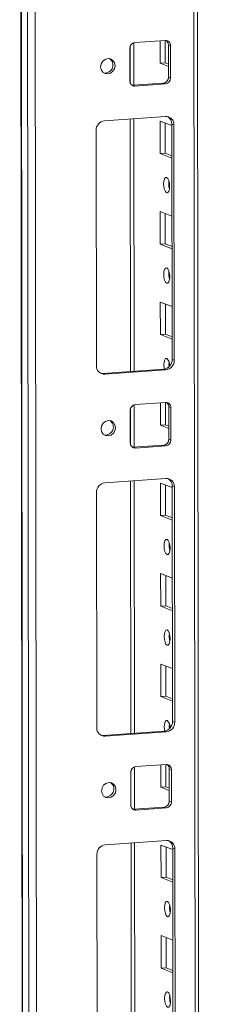
# Model space of a CAD drawing. Units: millimetres. Extents: x 36 to 11618, y 16 to 11642.
# Drawn here: x 6597 to 6648, y 3570 to 3838 of the extents above; entities that cross this region are included whole.
import ezdxf

# ---------------------------------------------------------------- set-up
doc = ezdxf.new("R2010")
doc.units = ezdxf.units.MM

msp = doc.modelspace()

# ---------------------------------------------------------------- linework, layer by layer
at = {"color": 7, "linetype": 'Continuous', "lineweight": 15}
for p, q in [((6597.171, 4120.729), (6599.633, 2049.491)), ((6599.758, 2049.389), (6597.296, 4120.631)), ((6598.965, 4119.98), (6601.427, 2048.738)), ((6647.635, 2051.888), (6645.197, 4102.461)), ((6603.484, 2080.654), (6601.098, 4087.786)), ((6628.174, 3820.189), (6628.16, 3831.71)), ((6628.502, 3831.78), (6636.796, 3832.366)), ((6635.331, 3826.2), (6635.323, 3832.262)), ((6636.706, 3832.359), (6636.713, 3826.297)), ((6638.181, 3830.984), (6637.599, 3831.211)), ((6637.609, 3822.334), (6637.599, 3831.211)), ((6638.181, 3830.984), (6638.191, 3822.107)), ((6627.131, 3821.326), (6627.121, 3830.203)), ((6636.713, 3826.297), (6635.331, 3826.2)), ((6637.606, 3825.311), (6635.331, 3826.2)), ((6636.713, 3826.297), (6637.605, 3825.949)), ((6627.692, 3820.177), (6627.934, 3820.172)), ((6627.934, 3820.172), (6636.228, 3820.757)), ((6628.516, 3819.944), (6627.934, 3820.172)), ((6636.81, 3820.53), (6628.516, 3819.944)), ((6636.81, 3820.53), (6636.228, 3820.757)), ((6638.191, 3822.107), (6637.609, 3822.334)), ((6620.231, 3810.482), (6636.821, 3811.653)), ((6628.266, 3742.271), (6628.185, 3811.044)), ((6635.36, 3801.542), (6635.349, 3810.419)), ((6635.349, 3810.419), (6638.547, 3809.17)), ((6636.733, 3809.878), (6636.742, 3801.64)), ((6639.128, 3809.35), (6638.546, 3809.577)), ((6638.622, 3745.468), (6638.546, 3809.577)), ((6618.006, 3743.744), (6617.93, 3807.854)), ((6639.128, 3809.35), (6639.204, 3745.24)), ((6636.742, 3801.64), (6635.36, 3801.542)), ((6638.557, 3800.293), (6635.36, 3801.542)), ((6636.742, 3801.64), (6638.556, 3800.931)), ((6635.389, 3776.884), (6635.379, 3785.761)), ((6635.379, 3785.761), (6638.576, 3784.512)), ((6636.762, 3785.221), (6636.772, 3776.982)), ((6636.772, 3776.982), (6635.389, 3776.884)), ((6638.586, 3775.636), (6635.389, 3776.884)), ((6636.772, 3776.982), (6638.586, 3776.273)), ((6635.418, 3752.227), (6635.408, 3761.103)), ((6635.408, 3761.103), (6638.605, 3759.855)), ((6636.791, 3760.563), (6636.801, 3752.324)), ((6636.801, 3752.324), (6635.418, 3752.227)), ((6638.616, 3750.978), (6635.418, 3752.227)), ((6636.801, 3752.324), (6638.615, 3751.616)), ((6639.204, 3745.24), (6638.622, 3745.468)), ((6619.731, 3741.668), (6636.321, 3742.839)), ((6636.903, 3742.612), (6620.313, 3741.441)), ((6636.903, 3742.612), (6636.321, 3742.839)), ((6620.313, 3741.441), (6619.731, 3741.668)), ((6628.291, 3721.558), (6628.277, 3733.08)), ((6628.619, 3733.149), (6636.914, 3733.735)), ((6635.448, 3727.569), (6635.441, 3733.631)), ((6636.823, 3733.729), (6636.83, 3727.667)), ((6638.298, 3732.353), (6637.716, 3732.58)), ((6637.726, 3723.704), (6637.716, 3732.58)), ((6638.298, 3732.353), (6638.308, 3723.476)), ((6627.249, 3722.696), (6627.238, 3731.572)), ((6636.83, 3727.667), (6635.448, 3727.569)), ((6637.723, 3726.68), (6635.448, 3727.569)), ((6636.83, 3727.667), (6637.722, 3727.318)), ((6638.308, 3723.476), (6637.726, 3723.704)), ((6627.809, 3721.547), (6628.051, 3721.541)), ((6628.051, 3721.541), (6636.346, 3722.127)), ((6628.633, 3721.314), (6628.051, 3721.541)), ((6636.928, 3721.899), (6628.633, 3721.314)), ((6636.928, 3721.899), (6636.346, 3722.127)), ((6620.348, 3711.852), (6636.938, 3713.023)), ((6628.383, 3643.64), (6628.302, 3712.413)), ((6635.477, 3702.911), (6635.466, 3711.788)), ((6635.466, 3711.788), (6638.664, 3710.539)), ((6636.85, 3711.248), (6636.86, 3703.009)), ((6639.245, 3710.719), (6638.663, 3710.947)), ((6638.739, 3646.837), (6638.663, 3710.947)), ((6639.245, 3710.719), (6639.322, 3646.61)), ((6618.123, 3645.113), (6618.047, 3709.223)), ((6636.86, 3703.009), (6635.477, 3702.911)), ((6638.674, 3701.663), (6635.477, 3702.911)), ((6636.86, 3703.009), (6638.674, 3702.3)), ((6635.506, 3678.254), (6635.496, 3687.131)), ((6635.496, 3687.131), (6638.693, 3685.882)), ((6636.879, 3686.59), (6636.889, 3678.351)), ((6636.889, 3678.351), (6635.506, 3678.254)), ((6638.704, 3677.005), (6635.506, 3678.254)), ((6636.889, 3678.351), (6638.703, 3677.643)), ((6635.536, 3653.596), (6635.525, 3662.473)), ((6635.525, 3662.473), (6638.722, 3661.224)), ((6636.908, 3661.933), (6636.918, 3653.694)), ((6636.918, 3653.694), (6635.536, 3653.596)), ((6638.733, 3652.347), (6635.536, 3653.596)), ((6636.918, 3653.694), (6638.732, 3652.985)), ((6639.322, 3646.61), (6638.739, 3646.837)), ((6619.849, 3643.037), (6636.438, 3644.209)), ((6637.02, 3643.981), (6620.431, 3642.81)), ((6637.02, 3643.981), (6636.438, 3644.209)), ((6620.431, 3642.81), (6619.849, 3643.037)), ((6628.736, 3634.519), (6637.031, 3635.104)), ((6636.94, 3635.098), (6636.947, 3629.036)), ((6627.366, 3624.065), (6627.355, 3632.942)), ((6628.408, 3622.928), (6628.394, 3634.449)), ((6635.565, 3628.939), (6635.558, 3635)), ((6638.415, 3633.723), (6637.833, 3633.95)), ((6637.844, 3625.073), (6637.833, 3633.95)), ((6638.415, 3633.723), (6638.426, 3624.846)), ((6636.947, 3629.036), (6635.565, 3628.939)), ((6637.84, 3628.05), (6635.565, 3628.939)), ((6636.947, 3629.036), (6637.839, 3628.688)), ((6638.426, 3624.846), (6637.844, 3625.073)), ((6627.926, 3622.916), (6628.168, 3622.911)), ((6628.168, 3622.911), (6636.463, 3623.496)), ((6628.75, 3622.683), (6628.168, 3622.911)), ((6637.045, 3623.269), (6628.75, 3622.683)), ((6637.045, 3623.269), (6636.463, 3623.496)), ((6620.466, 3613.221), (6637.055, 3614.392)), ((6628.501, 3545.009), (6628.419, 3613.782)), ((6635.594, 3604.281), (6635.584, 3613.158)), ((6635.584, 3613.158), (6638.781, 3611.909)), ((6636.967, 3612.617), (6636.977, 3604.378)), ((6639.363, 3612.089), (6638.781, 3612.316)), ((6638.857, 3548.206), (6638.781, 3612.316)), ((6639.363, 3612.089), (6639.439, 3547.979)), ((6618.241, 3546.483), (6618.164, 3610.593)), ((6636.977, 3604.378), (6635.594, 3604.281)), ((6638.792, 3603.032), (6635.594, 3604.281)), ((6636.977, 3604.378), (6638.791, 3603.67)), ((6635.624, 3579.623), (6635.613, 3588.5)), ((6635.613, 3588.5), (6638.81, 3587.251)), ((6636.996, 3587.96), (6637.006, 3579.721)), ((6637.006, 3579.721), (6635.624, 3579.623)), ((6638.821, 3578.374), (6635.624, 3579.623)), ((6637.006, 3579.721), (6638.82, 3579.012))]:
    msp.add_line(p, q, dxfattribs=at)
at = {"color": 8, "linetype": 'Continuous', "lineweight": 15}
for p, q in [((6644.217, 4102.844), (6646.655, 2051.644)), ((6627.182, 3830.644), (6627.193, 3820.894)), ((6627.205, 3810.974), (6627.287, 3742.201)), ((6627.299, 3732.013), (6627.311, 3722.264)), ((6627.322, 3712.344), (6627.404, 3643.571)), ((6627.416, 3633.383), (6627.428, 3623.633)), ((6627.44, 3613.713), (6627.521, 3544.94))]:
    msp.add_line(p, q, dxfattribs=at)
at = {"color": 7, "linetype": 'Continuous', "lineweight": 15, "flags": 128}
for points in [[(6619.177, 3825.204), (6619.325, 3826.016), (6619.749, 3826.726), (6620.384, 3827.225), (6621.133, 3827.438), (6621.883, 3827.331), (6622.518, 3826.922), (6622.944, 3826.272), (6623.094, 3825.48), (6622.946, 3824.667), (6622.522, 3823.957), (6621.887, 3823.458), (6621.138, 3823.246), (6620.388, 3823.353), (6619.752, 3823.762), (6619.327, 3824.412), (6619.177, 3825.204)], [(6637.113, 3795.041), (6637.425, 3794.761), (6637.69, 3794.209), (6637.867, 3793.468), (6637.93, 3792.651), (6637.869, 3791.883), (6637.693, 3791.28), (6637.429, 3790.934), (6637.118, 3790.898), (6636.806, 3791.178), (6636.541, 3791.73), (6636.363, 3792.471), (6636.3, 3793.288), (6636.362, 3794.056), (6636.537, 3794.659), (6636.801, 3795.005), (6637.113, 3795.041)], [(6637.142, 3770.383), (6637.454, 3770.104), (6637.719, 3769.551), (6637.896, 3768.811), (6637.959, 3767.994), (6637.898, 3767.225), (6637.722, 3766.622), (6637.459, 3766.277), (6637.147, 3766.241), (6636.835, 3766.52), (6636.57, 3767.072), (6636.393, 3767.813), (6636.33, 3768.63), (6636.391, 3769.399), (6636.567, 3770.002), (6636.83, 3770.347), (6637.142, 3770.383)], [(6636.478, 3742.856), (6636.422, 3743.156), (6636.359, 3743.973), (6636.42, 3744.741), (6636.596, 3745.344), (6636.86, 3745.69), (6637.171, 3745.726)], [(6637.79, 3744.763), (6637.742, 3744.07), (6637.773, 3743.493)], [(6619.118, 3741.714), (6619.282, 3741.684), (6619.731, 3741.668)], [(6619.294, 3726.573), (6619.442, 3727.386), (6619.866, 3728.095), (6620.501, 3728.595), (6621.25, 3728.807), (6622, 3728.7), (6622.636, 3728.291), (6623.061, 3727.641), (6623.211, 3726.849), (6623.063, 3726.037), (6622.639, 3725.327), (6622.004, 3724.828), (6621.255, 3724.615), (6620.505, 3724.722), (6619.869, 3725.131), (6619.444, 3725.781), (6619.294, 3726.573)], [(6637.23, 3696.41), (6637.542, 3696.131), (6637.807, 3695.579), (6637.984, 3694.838), (6638.047, 3694.021), (6637.986, 3693.252), (6637.81, 3692.649), (6637.547, 3692.304), (6637.235, 3692.268), (6636.923, 3692.547), (6636.658, 3693.099), (6636.481, 3693.84), (6636.418, 3694.657), (6636.479, 3695.426), (6636.655, 3696.029), (6636.918, 3696.374), (6637.23, 3696.41)], [(6637.259, 3671.753), (6637.571, 3671.473), (6637.836, 3670.921), (6638.014, 3670.18), (6638.077, 3669.363), (6638.016, 3668.595), (6637.84, 3667.992), (6637.576, 3667.646), (6637.264, 3667.61), (6636.952, 3667.89), (6636.687, 3668.442), (6636.51, 3669.183), (6636.447, 3670), (6636.508, 3670.768), (6636.684, 3671.371), (6636.948, 3671.717), (6637.259, 3671.753)], [(6636.595, 3644.225), (6636.539, 3644.525), (6636.476, 3645.342), (6636.537, 3646.11), (6636.713, 3646.713), (6636.977, 3647.059), (6637.289, 3647.095)], [(6637.908, 3646.132), (6637.859, 3645.44), (6637.89, 3644.863)], [(6619.236, 3643.083), (6619.399, 3643.053), (6619.849, 3643.037)], [(6619.411, 3627.942), (6619.559, 3628.755), (6619.983, 3629.465), (6620.618, 3629.964), (6621.367, 3630.177), (6622.117, 3630.07), (6622.753, 3629.66), (6623.178, 3629.01), (6623.328, 3628.219), (6623.18, 3627.406), (6622.756, 3626.696), (6622.122, 3626.197), (6621.372, 3625.985), (6620.623, 3626.091), (6619.987, 3626.501), (6619.561, 3627.151), (6619.411, 3627.942)], [(6637.347, 3597.78), (6637.659, 3597.5), (6637.924, 3596.948), (6638.102, 3596.207), (6638.165, 3595.39), (6638.103, 3594.622), (6637.928, 3594.019), (6637.664, 3593.673), (6637.352, 3593.637), (6637.04, 3593.917), (6636.775, 3594.469), (6636.598, 3595.21), (6636.535, 3596.027), (6636.596, 3596.795), (6636.772, 3597.398), (6637.036, 3597.744), (6637.347, 3597.78)], [(6637.377, 3573.122), (6637.689, 3572.843), (6637.953, 3572.29), (6638.131, 3571.549), (6638.194, 3570.733), (6638.133, 3569.964), (6637.957, 3569.361), (6637.693, 3569.015), (6637.381, 3568.98), (6637.069, 3569.259), (6636.805, 3569.811), (6636.627, 3570.552), (6636.564, 3571.369), (6636.625, 3572.137), (6636.801, 3572.74), (6637.065, 3573.086), (6637.377, 3573.122)]]:
    msp.add_lwpolyline(points, dxfattribs=at)
at = {"color": 7, "linetype": 'Continuous', "lineweight": 15}
for centre, radius, start, end in [((6628.677, 3830.234), 1.556, 96.46408, 181.13082), ((6636.859, 3831.044), 1.323, 357.39465, 92.70342), ((6636.2, 3831.24), 1.399, 358.82567, 53.17705), ((6620.371, 3825.64), 2.158, 262.29254, 55.03711), ((6628.453, 3821.266), 1.323, 177.39465, 272.70342), ((6636.053, 3822.304), 1.556, 276.46408, 1.13082), ((6636.635, 3822.076), 1.556, 276.46408, 1.13082), ((6620.523, 3807.905), 2.594, 96.46408, 181.13082), ((6636.925, 3809.45), 2.205, 357.39465, 92.70342), ((6636.243, 3809.635), 2.304, 358.55802, 58.87113), ((6642.806, 3793.371), 5.124, 172.07317, 196.00222), ((6642.836, 3768.714), 5.124, 172.073, 196.0024), ((6636.029, 3745.416), 2.594, 276.46408, 1.13082), ((6636.611, 3745.189), 2.594, 276.46408, 1.13082), ((6635.321, 3743.819), 2.657, 357.57558, 45.85269), ((6620.209, 3743.644), 2.205, 177.39465, 272.70342), ((6628.794, 3731.603), 1.556, 96.46408, 181.13082), ((6636.976, 3732.413), 1.323, 357.39465, 92.70342), ((6636.317, 3732.609), 1.399, 358.82582, 53.17032), ((6620.488, 3727.01), 2.158, 262.29254, 55.03711), ((6636.17, 3723.673), 1.556, 276.46408, 1.13082), ((6628.57, 3722.636), 1.323, 177.39465, 272.70342), ((6636.752, 3723.446), 1.556, 276.46408, 1.13082), ((6637.042, 3710.82), 2.205, 357.39465, 92.70342), ((6636.36, 3711.005), 2.304, 358.55802, 58.87113), ((6620.64, 3709.274), 2.594, 96.46408, 181.13082), ((6642.924, 3694.741), 5.124, 172.07308, 196.00231), ((6642.953, 3670.083), 5.124, 172.07308, 196.00231), ((6636.146, 3646.786), 2.594, 276.46408, 1.13082), ((6636.728, 3646.558), 2.594, 276.46408, 1.13082), ((6635.438, 3645.188), 2.657, 357.57558, 45.85269), ((6620.327, 3645.013), 2.205, 177.39465, 272.70342), ((6637.093, 3633.783), 1.323, 357.39465, 92.70342), ((6636.434, 3633.979), 1.399, 358.82582, 53.17032), ((6628.911, 3632.973), 1.556, 96.46408, 181.13082), ((6620.605, 3628.379), 2.158, 262.29254, 55.03711), ((6636.288, 3625.042), 1.556, 276.46408, 1.13082), ((6636.87, 3624.815), 1.556, 276.46408, 1.13082), ((6628.688, 3624.005), 1.323, 177.39465, 272.70342), ((6637.159, 3612.189), 2.205, 357.39465, 92.70342), ((6636.477, 3612.374), 2.304, 358.55802, 58.87113), ((6620.758, 3610.644), 2.594, 96.46408, 181.13082), ((6643.041, 3596.11), 5.124, 172.07301, 196.00238), ((6643.07, 3571.453), 5.124, 172.07315, 196.00224)]:
    msp.add_arc(centre, radius, start, end, dxfattribs=at)

doc.saveas('drawing.dxf')
